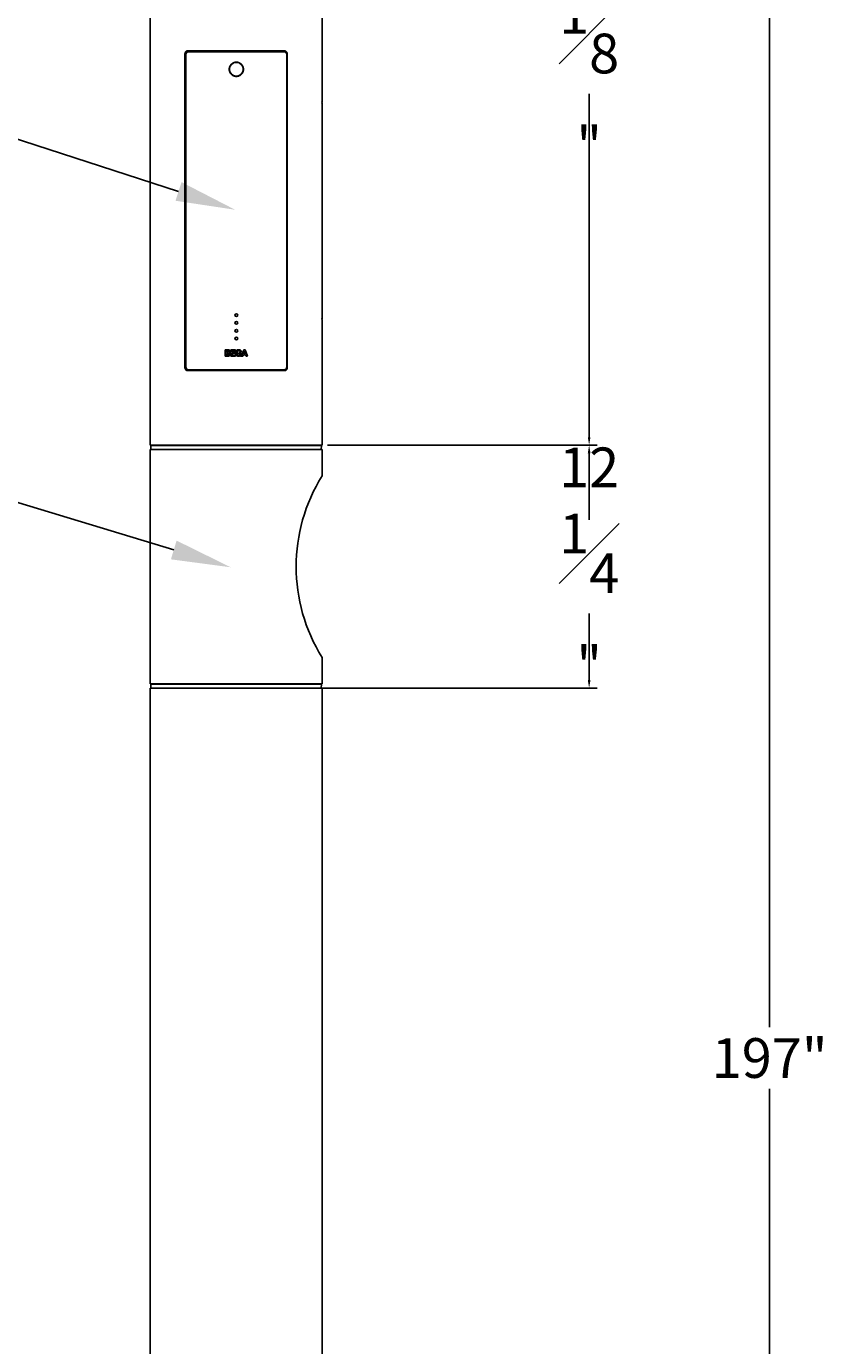
# Model space of a CAD drawing. Units: inches. Extents: x -31 to 128, y 115 to 362.
# Drawn here: x 33 to 73, y 239 to 305 of the extents above; entities that cross this region are included whole.
import ezdxf
from ezdxf import colors
from ezdxf.entities.mleader import LeaderData, LeaderLine
from ezdxf.math import Vec2, Vec3

# ---------------------------------------------------------------- set-up
doc = ezdxf.new("R2010")
doc.units = ezdxf.units.IN
doc.header["$MEASUREMENT"] = 0
doc.layers.get('0').update_dxf_attribs({"linetype": 'CONTINUOUS'})
doc.layers.get('DEFPOINTS').update_dxf_attribs({"linetype": 'CONTINUOUS'})
doc.styles.get("Standard").update_dxf_attribs({"font": 'simplex.shx'})
doc.dimstyles.get("Standard").update_dxf_attribs({"dimscale": 4, "dimtxt": 0.1, "dimasz": 0.1, "dimexe": 0.1, "dimexo": 0.125, "dimgap": 0.09, "dimtad": 0, "dimtih": 1, "dimtoh": 1, "dimdec": 3, "dimzin": 0, "dimdsep": 46, "dimlunit": 5, "dimtxsty": 'STANDARD', "dimcen": 0.09, "dimclrd": 256, "dimclre": 256, "dimclrt": 256, "dimadec": 0, "dimazin": 0, "dimtfac": 1, "dimtdec": 3, "dimtofl": 0, "dimtmove": 0, "dimatfit": 3, "dimfxl": 1, "dimfrac": 1, "dimtolj": 1, "dimtzin": 0, "dimlwd": -1, "dimlwe": -1, "dimarcsym": 0})

# ---------------------------------------------------------------- blocks, each defined once
blk = doc.blocks.new('*D12')
at = {"transparency": 16777216}
for p, q in [((44.051, 351.859), (70.853, 351.859)), ((70.453, 351.459), (70.453, 254.909)), ((70.453, 155.259), (70.453, 251.808)), ((61.772, 154.859), (70.853, 154.859))]:
    blk.add_line(p, q, dxfattribs=at)
for points in [[(70.386, 351.459), (70.52, 351.459), (70.453, 351.859)], [(70.386, 155.259), (70.52, 155.259), (70.453, 154.859)]]:
    blk.add_solid(points, dxfattribs=at)
at = {"layer": 'DEFPOINTS', "color": 0, "transparency": 16777216}
for p in [(43.551, 351.859), (61.272, 154.859), (70.453, 154.859)]:
    blk.add_point(p, dxfattribs=at)
at = {"transparency": 16777216, "insert": (70.453, 253.359), "char_height": 0.4, "attachment_point": 5}
blk.add_mtext('\\A1;{\\H5x;197"}', dxfattribs=at)
blk = doc.blocks.new('*D13')
at = {"transparency": 16777216}
for p, q in [((48.412, 324.352), (61.763, 324.352)), ((61.363, 323.952), (61.363, 306.647)), ((61.363, 284.622), (61.363, 301.927)), ((48.19, 284.222), (61.763, 284.222))]:
    blk.add_line(p, q, dxfattribs=at)
for points in [[(61.297, 323.952), (61.43, 323.952), (61.363, 324.352)], [(61.297, 284.622), (61.43, 284.622), (61.363, 284.222)]]:
    blk.add_solid(points, dxfattribs=at)
at = {"layer": 'DEFPOINTS', "color": 0, "transparency": 16777216}
for p in [(47.912, 324.352), (47.69, 284.222), (61.363, 284.222)]:
    blk.add_point(p, dxfattribs=at)
at = {"transparency": 16777216, "insert": (61.363, 304.287), "char_height": 0.4, "attachment_point": 5}
blk.add_mtext('\\A1;{\\H5x;40{\\H1x;\\S1#8;}"}', dxfattribs=at)
blk = doc.blocks.new('*D14')
at = {"transparency": 16777216}
for p, q in [((48.412, 284.222), (61.763, 284.222)), ((61.363, 283.822), (61.363, 280.468)), ((61.363, 272.394), (61.363, 275.748)), ((43.717, 271.994), (61.763, 271.994))]:
    blk.add_line(p, q, dxfattribs=at)
for points in [[(61.297, 283.822), (61.43, 283.822), (61.363, 284.222)], [(61.297, 272.394), (61.43, 272.394), (61.363, 271.994)]]:
    blk.add_solid(points, dxfattribs=at)
at = {"layer": 'DEFPOINTS', "color": 0, "transparency": 16777216}
for p in [(47.912, 284.222), (61.363, 284.222), (43.217, 271.994)]:
    blk.add_point(p, dxfattribs=at)
at = {"transparency": 16777216, "insert": (61.363, 278.108), "char_height": 0.4, "attachment_point": 5}
blk.add_mtext('\\A1;{\\H5x;12{\\H1x;\\S1#4;}"}', dxfattribs=at)

msp = doc.modelspace()

# ---------------------------------------------------------------- linework, layer by layer
at = {"color": 7}
for p, q in [((39.2509, 307.8443), (39.2509, 301.6868)), ((47.9123, 307.8443), (47.9123, 301.6868)), ((41.0056, 303.927), (41.0056, 288.1396)), ((41.0479, 288.1986), (41.0479, 303.868)), ((46.0293, 304.0845), (41.1339, 304.0845)), ((45.9936, 304.0451), (41.1932, 304.0451)), ((46.1389, 288.1986), (46.1389, 303.868)), ((46.1576, 303.927), (46.1576, 288.1396)), ((39.2509, 301.2931), (39.2509, 290.7734)), ((47.9123, 301.2931), (47.9123, 290.7734)), ((39.2509, 290.3797), (39.2509, 284.2223)), ((47.9123, 290.3797), (47.9123, 284.2223)), ((46.0293, 287.9821), (41.1339, 287.9821)), ((45.9936, 288.0215), (41.1932, 288.0215)), ((47.9123, 284.2223), (39.2509, 284.2223)), ((47.9123, 284.0136), (39.2509, 284.0136)), ((39.2509, 284.0136), (39.2509, 272.2026)), ((45.6429, 284.2104), (39.282, 284.2104)), ((45.6396, 284.0136), (39.2912, 284.0136)), ((47.8743, 284.0136), (45.6396, 284.0136)), ((47.8812, 284.2104), (45.6429, 284.2104)), ((47.9123, 284.0136), (47.9123, 282.6781)), ((47.9123, 273.538), (47.9123, 272.2026)), ((47.9123, 272.2026), (39.2509, 272.2026)), ((47.9123, 271.9939), (39.2509, 271.9939)), ((39.2509, 271.9939), (39.2509, 141.049)), ((45.6429, 272.1908), (39.282, 272.1908)), ((45.6396, 271.9939), (39.2912, 271.9939)), ((47.8743, 271.9939), (45.6396, 271.9939)), ((47.8812, 272.1908), (45.6429, 272.1908)), ((47.9123, 271.9939), (47.9123, 141.049))]:
    msp.add_line(p, q, dxfattribs=at)
at = {"color": 7, "ltscale": 0.032055}
for p, q in [((41.0056, 303.927), (41.0561, 303.927)), ((41.0056, 288.1396), (41.0561, 288.1396))]:
    msp.add_line(p, q, dxfattribs=at)
at = {"color": 7, "ltscale": 0.017055}
for p, q in [((46.1307, 303.927), (46.1576, 303.927)), ((46.1307, 288.1396), (46.1576, 288.1396))]:
    msp.add_line(p, q, dxfattribs=at)
at = {"color": 7, "ltscale": 0.200006}
for p, q in [((43.0327, 288.7104), (43.0327, 289.0254)), ((43.3215, 288.7104), (43.3215, 289.0254))]:
    msp.add_line(p, q, dxfattribs=at)
at = {"color": 7, "ltscale": 0.094518}
msp.add_line((43.0327, 289.0254), (43.1816, 289.0254), dxfattribs=at)
at = {"color": 7, "ltscale": 0.095836}
msp.add_line((43.0327, 288.7104), (43.1837, 288.7104), dxfattribs=at)
at = {"color": 7, "ltscale": 0.045868}
msp.add_line((43.0951, 288.9007), (43.0951, 288.9729), dxfattribs=at)
at = {"color": 7, "ltscale": 0.047274}
msp.add_line((43.0951, 288.9729), (43.1695, 288.9729), dxfattribs=at)
at = {"color": 7, "ltscale": 0.042783}
msp.add_line((43.0951, 288.9007), (43.1624, 288.9007), dxfattribs=at)
at = {"color": 7, "ltscale": 0.056299}
msp.add_line((43.0951, 288.7629), (43.0951, 288.8515), dxfattribs=at)
at = {"color": 7, "ltscale": 0.045007}
msp.add_line((43.0951, 288.8515), (43.1659, 288.8515), dxfattribs=at)
at = {"color": 7, "ltscale": 0.045239}
msp.add_line((43.0951, 288.7629), (43.1663, 288.7629), dxfattribs=at)
at = {"color": 7, "ltscale": 0.001722}
msp.add_line((43.2113, 288.939), (43.2113, 288.9362), dxfattribs=at)
at = {"color": 7, "ltscale": 0.000604}
msp.add_line((43.2113, 288.9353), (43.2113, 288.9362), dxfattribs=at)
at = {"color": 7, "ltscale": 0.147919}
for p, q in [((43.3215, 289.0254), (43.5544, 289.0254)), ((43.3215, 288.7104), (43.5544, 288.7104))]:
    msp.add_line(p, q, dxfattribs=at)
at = {"color": 7, "ltscale": 0.106249}
for p, q in [((43.3871, 288.9729), (43.5544, 288.9729)), ((43.3871, 288.7629), (43.5544, 288.7629))]:
    msp.add_line(p, q, dxfattribs=at)
at = {"color": 7, "ltscale": 0.041663}
msp.add_line((43.3871, 288.9073), (43.3871, 288.9729), dxfattribs=at)
at = {"color": 7, "ltscale": 0.093755}
for p, q in [((43.3871, 288.9073), (43.5347, 288.9073)), ((43.3871, 288.8548), (43.5347, 288.8548))]:
    msp.add_line(p, q, dxfattribs=at)
at = {"color": 7, "ltscale": 0.058337}
msp.add_line((43.3871, 288.7629), (43.3871, 288.8548), dxfattribs=at)
at = {"color": 7, "ltscale": 0.033337}
for p, q in [((43.5347, 288.8548), (43.5347, 288.9073)), ((43.5544, 288.9729), (43.5544, 289.0254))]:
    msp.add_line(p, q, dxfattribs=at)
at = {"color": 7, "ltscale": 0.033331}
msp.add_line((43.5544, 288.7104), (43.5544, 288.7629), dxfattribs=at)
at = {"color": 7, "ltscale": 0.032355}
msp.add_line((43.7166, 288.8292), (43.7166, 288.8801), dxfattribs=at)
at = {"color": 7, "ltscale": 0.084829}
msp.add_line((43.7166, 288.8801), (43.8501, 288.8801), dxfattribs=at)
at = {"color": 7, "ltscale": 0.047891}
msp.add_line((43.792, 288.8292), (43.7166, 288.8292), dxfattribs=at)
at = {"color": 7, "ltscale": 0.040485}
msp.add_line((43.8495, 288.9264), (43.7857, 288.9264), dxfattribs=at)
at = {"color": 7, "ltscale": 0.026574}
msp.add_line((43.7988, 288.7101), (43.7961, 288.7519), dxfattribs=at)
at = {"color": 7, "ltscale": 0.032591}
msp.add_line((43.7988, 288.7101), (43.8501, 288.7101), dxfattribs=at)
at = {"color": 7, "ltscale": 0.107965}
msp.add_line((43.8501, 288.7101), (43.8501, 288.8801), dxfattribs=at)
at = {"color": 7, "ltscale": 0.21218}
msp.add_line((43.9703, 289.0254), (43.8588, 288.7104), dxfattribs=at)
at = {"color": 7, "ltscale": 0.043749}
msp.add_line((43.8588, 288.7104), (43.9277, 288.7104), dxfattribs=at)
at = {"color": 7, "ltscale": 0.046118}
msp.add_line((43.9507, 288.7793), (43.9277, 288.7104), dxfattribs=at)
at = {"color": 7, "ltscale": 0.069587}
msp.add_line((43.9507, 288.7793), (44.0602, 288.7793), dxfattribs=at)
at = {"color": 7, "ltscale": 0.087012}
msp.add_line((44.0064, 288.9598), (43.9671, 288.8285), dxfattribs=at)
at = {"color": 7, "ltscale": 0.050003}
msp.add_line((43.9671, 288.8285), (44.0458, 288.8285), dxfattribs=at)
at = {"color": 7, "ltscale": 0.045832}
msp.add_line((43.9703, 289.0254), (44.0425, 289.0254), dxfattribs=at)
at = {"color": 7, "ltscale": 0.087014}
msp.add_line((44.0458, 288.8285), (44.0064, 288.9598), dxfattribs=at)
at = {"color": 7, "ltscale": 0.212179}
msp.add_line((44.1541, 288.7104), (44.0425, 289.0254), dxfattribs=at)
at = {"color": 7, "ltscale": 0.046525}
msp.add_line((44.0852, 288.7104), (44.0602, 288.7793), dxfattribs=at)
at = {"color": 7, "ltscale": 0.043753}
msp.add_line((44.0852, 288.7104), (44.1541, 288.7104), dxfattribs=at)
at = {"color": 7, "ltscale": 0.050904}
for p, q in [((39.2848, 284.1303), (39.282, 284.2104)), ((39.2848, 272.1106), (39.282, 272.1908))]:
    msp.add_line(p, q, dxfattribs=at)
at = {"color": 7, "ltscale": 0.000275}
for p, q in [((39.2852, 284.1303), (39.2848, 284.1303)), ((39.2852, 272.1106), (39.2848, 272.1106))]:
    msp.add_line(p, q, dxfattribs=at)
at = {"color": 7, "ltscale": 0.025859}
for p, q in [((39.2912, 284.0136), (39.2897, 284.0543)), ((39.2912, 271.9939), (39.2897, 272.0346))]:
    msp.add_line(p, q, dxfattribs=at)
at = {"color": 7, "ltscale": 0.02589}
for p, q in [((39.2912, 284.0136), (39.2898, 284.0543)), ((39.2912, 271.9939), (39.2898, 272.0346))]:
    msp.add_line(p, q, dxfattribs=at)
at = {"color": 7, "ltscale": 0.007501}
for p, q in [((39.4733, 284.2104), (39.4733, 284.2223)), ((47.6899, 284.2104), (47.6899, 284.2223)), ((39.4733, 272.1908), (39.4733, 272.2026)), ((47.6899, 272.1908), (47.6899, 272.2026))]:
    msp.add_line(p, q, dxfattribs=at)
at = {"color": 7, "ltscale": 0.125076}
for p, q in [((47.8743, 284.0136), (47.8812, 284.2104)), ((47.8743, 271.9939), (47.8812, 272.1908))]:
    msp.add_line(p, q, dxfattribs=at)
at = {"color": 7}
for points in [[(41.1339, 304.0845), (41.1292, 304.0844), (41.1245, 304.084), (41.1198, 304.0835), (41.1152, 304.0828), (41.1106, 304.0819), (41.1068, 304.081), (41.103, 304.0799), (41.0992, 304.0787), (41.0964, 304.0777), (41.0937, 304.0767), (41.0882, 304.0743), (41.0828, 304.0717), (41.0776, 304.0687), (41.0725, 304.0655), (41.0675, 304.0621), (41.0627, 304.0583), (41.058, 304.0543), (41.0536, 304.0502), (41.0494, 304.0459), (41.0454, 304.0414), (41.0415, 304.0367), (41.0378, 304.0318), (41.0343, 304.0267), (41.031, 304.0215), (41.0278, 304.0161), (41.0261, 304.0129), (41.0245, 304.0097), (41.0214, 304.0032), (41.0186, 303.9965), (41.0161, 303.9897), (41.0138, 303.9827), (41.0118, 303.9757), (41.0102, 303.9689), (41.0088, 303.962), (41.0076, 303.9551), (41.0067, 303.9481), (41.0061, 303.9411), (41.0057, 303.934), (41.0056, 303.927)], [(41.1932, 304.0451), (41.1878, 304.045), (41.1824, 304.0446), (41.177, 304.044), (41.1716, 304.0432), (41.1663, 304.0421), (41.161, 304.0408), (41.1557, 304.0392), (41.1512, 304.0377), (41.1467, 304.036), (41.1423, 304.0341), (41.1379, 304.032), (41.135, 304.0305), (41.1322, 304.029), (41.1266, 304.0257), (41.1215, 304.0224), (41.1165, 304.0188), (41.1116, 304.015), (41.1069, 304.0109), (41.1023, 304.0067), (41.0979, 304.0022), (41.0937, 303.9976), (41.0896, 303.9927), (41.0874, 303.9899), (41.0852, 303.987), (41.083, 303.984), (41.0809, 303.981), (41.077, 303.9748), (41.0732, 303.9684), (41.0697, 303.9619), (41.0665, 303.9552), (41.0635, 303.9483), (41.061, 303.942), (41.0587, 303.9356), (41.0567, 303.9291), (41.0548, 303.9225), (41.0532, 303.9158), (41.0518, 303.9091), (41.0507, 303.903), (41.0498, 303.8969), (41.0491, 303.8907), (41.0485, 303.8845), (41.0482, 303.8804), (41.048, 303.8762), (41.0479, 303.868)], [(41.066, 303.9542), (41.0673, 303.9619), (41.068, 303.9657), (41.0688, 303.9694), (41.0697, 303.9732), (41.0707, 303.9769), (41.0724, 303.9828), (41.0742, 303.9886), (41.0763, 303.9943), (41.0786, 304), (41.081, 304.0055), (41.0839, 304.0114), (41.087, 304.0172), (41.0903, 304.0228), (41.0938, 304.0282), (41.0976, 304.0334), (41.1015, 304.0385), (41.1056, 304.0433), (41.1099, 304.048), (41.1145, 304.0525), (41.1169, 304.0547), (41.1194, 304.0568), (41.1218, 304.0588), (41.1243, 304.0608), (41.1282, 304.0636), (41.1321, 304.0663), (41.1362, 304.0687), (41.1403, 304.0711), (41.145, 304.0735), (41.1499, 304.0757), (41.1548, 304.0777), (41.1599, 304.0794), (41.1649, 304.0809), (41.1701, 304.0821), (41.1753, 304.0831), (41.181, 304.0838), (41.1867, 304.0843), (41.1925, 304.0845)], [(46.0792, 304.0115), (46.076, 304.0175), (46.0725, 304.0233), (46.0688, 304.029), (46.0649, 304.0344), (46.0608, 304.0396), (46.0564, 304.0446), (46.0519, 304.0494), (46.0496, 304.0516), (46.0472, 304.0538), (46.0447, 304.056), (46.0423, 304.0581), (46.0382, 304.0613), (46.0341, 304.0642), (46.0298, 304.067), (46.0254, 304.0697), (46.021, 304.0721), (46.0157, 304.0746), (46.0103, 304.0769), (46.0048, 304.0789), (45.9993, 304.0806), (45.9937, 304.082), (45.988, 304.0831), (45.9822, 304.0838), (45.9765, 304.0843), (45.9707, 304.0845)], [(45.9936, 304.0451), (45.999, 304.045), (46.0044, 304.0446), (46.0098, 304.044), (46.0152, 304.0432), (46.0206, 304.0421), (46.0259, 304.0408), (46.0311, 304.0392), (46.0356, 304.0377), (46.0401, 304.036), (46.0445, 304.0341), (46.0489, 304.032), (46.0518, 304.0305), (46.0546, 304.029), (46.0602, 304.0257), (46.0653, 304.0224), (46.0703, 304.0188), (46.0752, 304.015), (46.0799, 304.0109), (46.0845, 304.0067), (46.0889, 304.0022), (46.0931, 303.9976), (46.0972, 303.9927), (46.0994, 303.9899), (46.1016, 303.987), (46.1038, 303.984), (46.1059, 303.981), (46.1099, 303.9748), (46.1136, 303.9684), (46.1171, 303.9619), (46.1203, 303.9552), (46.1233, 303.9483), (46.1258, 303.942), (46.1281, 303.9356), (46.1301, 303.9291), (46.132, 303.9225), (46.1336, 303.9158), (46.135, 303.9091), (46.1361, 303.903), (46.137, 303.8969), (46.1377, 303.8907), (46.1383, 303.8845), (46.1386, 303.8804), (46.1388, 303.8762), (46.1389, 303.868)], [(46.0293, 304.0845), (46.034, 304.0844), (46.0387, 304.084), (46.0434, 304.0835), (46.048, 304.0828), (46.0526, 304.0819), (46.0564, 304.081), (46.0602, 304.0799), (46.064, 304.0787), (46.0668, 304.0777), (46.0695, 304.0767), (46.075, 304.0743), (46.0803, 304.0717), (46.0856, 304.0687), (46.0907, 304.0655), (46.0957, 304.0621), (46.1005, 304.0583), (46.1052, 304.0543), (46.1096, 304.0502), (46.1138, 304.0459), (46.1178, 304.0414), (46.1217, 304.0367), (46.1254, 304.0318), (46.1289, 304.0267), (46.1322, 304.0215), (46.1353, 304.0161), (46.137, 304.0129), (46.1387, 304.0097), (46.1418, 304.0032), (46.1446, 303.9965), (46.1471, 303.9897), (46.1494, 303.9827), (46.1514, 303.9757), (46.153, 303.9689), (46.1544, 303.962), (46.1556, 303.9551), (46.1565, 303.9481), (46.1571, 303.9411), (46.1575, 303.934), (46.1576, 303.927)], [(43.2791, 303.331), (43.2739, 303.3211), (43.269, 303.3111), (43.2644, 303.3009), (43.2602, 303.2905), (43.2562, 303.2801), (43.2526, 303.2695), (43.2494, 303.2589), (43.2465, 303.2481), (43.2439, 303.2372), (43.2416, 303.2263), (43.2397, 303.2153), (43.2381, 303.2043), (43.2369, 303.1932), (43.236, 303.1821), (43.2355, 303.1709), (43.2353, 303.1598), (43.2354, 303.1486), (43.2359, 303.1375), (43.2368, 303.1263), (43.238, 303.1153), (43.2395, 303.1042), (43.2414, 303.0932), (43.2436, 303.0823), (43.2462, 303.0714), (43.2491, 303.0606), (43.2523, 303.05), (43.2559, 303.0394), (43.2598, 303.0289), (43.264, 303.0186), (43.2685, 303.0084), (43.2734, 302.9984), (43.2786, 302.9885), (43.284, 302.9787), (43.2898, 302.9692), (43.2959, 302.9598), (43.3022, 302.9506), (43.3088, 302.9417), (43.3158, 302.9329), (43.3229, 302.9243), (43.3304, 302.916), (43.3381, 302.9079), (43.3461, 302.9), (43.3544, 302.8924), (43.3629, 302.885), (43.3716, 302.8779), (43.3805, 302.8711), (43.3896, 302.8646), (43.3989, 302.8583), (43.4085, 302.8524), (43.4182, 302.8467), (43.428, 302.8414), (43.4381, 302.8363), (43.4483, 302.8316), (43.4586, 302.8272), (43.469, 302.8232), (43.4796, 302.8194), (43.4903, 302.816), (43.5011, 302.813), (43.512, 302.8103), (43.523, 302.8079), (43.534, 302.8058), (43.5451, 302.8041), (43.5563, 302.8028), (43.5674, 302.8018), (43.5787, 302.8012), (43.5899, 302.8009), (43.6011, 302.801), (43.6123, 302.8014), (43.6235, 302.8021), (43.6347, 302.8033), (43.6458, 302.8047), (43.6569, 302.8065), (43.6679, 302.8087), (43.6789, 302.8112), (43.6898, 302.8141), (43.7005, 302.8173), (43.7112, 302.8208), (43.7217, 302.8247), (43.7319, 302.8288), (43.742, 302.8332), (43.7519, 302.8379), (43.7617, 302.8429), (43.7713, 302.8482), (43.7807, 302.8538), (43.79, 302.8597), (43.799, 302.8659), (43.8079, 302.8723), (43.8166, 302.879), (43.8251, 302.886), (43.8333, 302.8932), (43.8414, 302.9007), (43.8492, 302.9084), (43.8567, 302.9164), (43.864, 302.9245), (43.8711, 302.9329), (43.8779, 302.9416), (43.8844, 302.9504), (43.8907, 302.9594), (43.8967, 302.9686), (43.9023, 302.978), (43.9077, 302.9875)], [(43.9077, 302.9875), (43.9129, 302.9974), (43.9178, 303.0075), (43.9224, 303.0176), (43.9266, 303.028), (43.9306, 303.0384), (43.9342, 303.049), (43.9374, 303.0597), (43.9404, 303.0704), (43.943, 303.0813), (43.9452, 303.0922), (43.9471, 303.1032), (43.9487, 303.1143), (43.9499, 303.1253), (43.9508, 303.1365), (43.9513, 303.1476), (43.9515, 303.1588), (43.9514, 303.1699), (43.9509, 303.181), (43.95, 303.1922), (43.9488, 303.2033), (43.9473, 303.2143), (43.9454, 303.2253), (43.9432, 303.2362), (43.9406, 303.2471), (43.9377, 303.2579), (43.9345, 303.2686), (43.9309, 303.2791), (43.927, 303.2896), (43.9228, 303.2999), (43.9183, 303.3101), (43.9134, 303.3201), (43.9083, 303.33), (43.9028, 303.3398), (43.897, 303.3493), (43.891, 303.3587), (43.8846, 303.3679), (43.878, 303.3769), (43.8711, 303.3856), (43.8639, 303.3942), (43.8564, 303.4025), (43.8487, 303.4106), (43.8407, 303.4185), (43.8324, 303.4261), (43.824, 303.4335), (43.8153, 303.4406), (43.8063, 303.4474), (43.7972, 303.454), (43.7879, 303.4602), (43.7784, 303.4662), (43.7687, 303.4718), (43.7588, 303.4771), (43.7487, 303.4822), (43.7386, 303.4869), (43.7282, 303.4913), (43.7178, 303.4954), (43.7072, 303.4991), (43.6965, 303.5025), (43.6857, 303.5055), (43.6748, 303.5083), (43.6638, 303.5107), (43.6528, 303.5127), (43.6417, 303.5144), (43.6305, 303.5157), (43.6194, 303.5167), (43.6082, 303.5173), (43.5969, 303.5176), (43.5857, 303.5176), (43.5745, 303.5172), (43.5633, 303.5164), (43.5521, 303.5153), (43.541, 303.5138), (43.5299, 303.512), (43.5189, 303.5098), (43.5079, 303.5073), (43.4971, 303.5044), (43.4863, 303.5012), (43.4756, 303.4977), (43.4651, 303.4939), (43.4549, 303.4898), (43.4448, 303.4854), (43.4349, 303.4806), (43.4252, 303.4756), (43.4155, 303.4703), (43.4061, 303.4647), (43.3968, 303.4588), (43.3878, 303.4527), (43.3789, 303.4462), (43.3702, 303.4395), (43.3617, 303.4325), (43.3535, 303.4253), (43.3454, 303.4178), (43.3376, 303.4101), (43.3301, 303.4022), (43.3228, 303.394), (43.3157, 303.3856), (43.3089, 303.377), (43.3024, 303.3681), (43.2961, 303.3591), (43.2902, 303.3499), (43.2845, 303.3405), (43.2791, 303.331)], [(43.5594, 288.8697), (43.5596, 288.8779), (43.5601, 288.8861), (43.5609, 288.8942), (43.5614, 288.8982), (43.562, 288.9022), (43.5631, 288.9086), (43.5643, 288.9148), (43.5658, 288.9211), (43.5675, 288.9272), (43.5694, 288.9333), (43.5717, 288.94), (43.5743, 288.9465), (43.5771, 288.9529), (43.5802, 288.9591), (43.5835, 288.9652), (43.5871, 288.9711), (43.5909, 288.9768), (43.5929, 288.9796), (43.595, 288.9824), (43.5971, 288.9851), (43.5993, 288.9877), (43.6036, 288.9926), (43.6081, 288.9972), (43.6128, 289.0017), (43.6177, 289.0059), (43.6229, 289.0099), (43.6255, 289.0118), (43.6282, 289.0136), (43.6309, 289.0154), (43.6337, 289.0171), (43.6382, 289.0197), (43.6428, 289.0221), (43.6476, 289.0243), (43.6524, 289.0264), (43.6574, 289.0283), (43.6605, 289.0294), (43.6637, 289.0304), (43.6669, 289.0313), (43.6701, 289.0322), (43.6767, 289.0337), (43.6834, 289.0349), (43.6897, 289.0358), (43.696, 289.0364), (43.7024, 289.0368), (43.7089, 289.0369)], [(43.5594, 288.8697), (43.5594, 288.8653), (43.5596, 288.861), (43.5598, 288.8553), (43.5602, 288.8496), (43.5608, 288.844), (43.5616, 288.8377), (43.5625, 288.8315), (43.5637, 288.8254), (43.5651, 288.8193), (43.5669, 288.8124), (43.569, 288.8055), (43.5713, 288.7989), (43.5739, 288.7923), (43.5768, 288.786), (43.5799, 288.7797), (43.5833, 288.7737), (43.5869, 288.7679), (43.5906, 288.7624), (43.5945, 288.7572), (43.5986, 288.7522), (43.6029, 288.7473), (43.6074, 288.7427), (43.6122, 288.7383), (43.6171, 288.7342), (43.6222, 288.7303), (43.6274, 288.7266), (43.6328, 288.7232), (43.6384, 288.72), (43.6441, 288.717), (43.6499, 288.7144), (43.6559, 288.712), (43.6619, 288.7098), (43.6684, 288.7079), (43.675, 288.7062), (43.6816, 288.7049), (43.6884, 288.7038), (43.6952, 288.7031), (43.702, 288.7026), (43.7089, 288.7024)], [(43.6263, 288.8699), (43.6264, 288.8772), (43.6269, 288.8843), (43.6276, 288.8914), (43.6281, 288.895), (43.6286, 288.8984), (43.6295, 288.9031), (43.6305, 288.9076), (43.6316, 288.9121), (43.6332, 288.9178), (43.6351, 288.9234), (43.6373, 288.9289), (43.6397, 288.9342), (43.6423, 288.9393), (43.6437, 288.9418), (43.6452, 288.9443), (43.6467, 288.9466), (43.6483, 288.9489), (43.6513, 288.9531), (43.6546, 288.957), (43.6581, 288.9607), (43.6599, 288.9624), (43.6618, 288.9641), (43.6643, 288.9663), (43.667, 288.9683), (43.6697, 288.9703), (43.6734, 288.9726), (43.6771, 288.9747), (43.681, 288.9765), (43.685, 288.9782), (43.6892, 288.9796), (43.6934, 288.9807), (43.6977, 288.9817), (43.7002, 288.9821), (43.7027, 288.9824), (43.7052, 288.9827), (43.7078, 288.9829), (43.713, 288.9831)], [(43.6263, 288.8699), (43.6264, 288.8625), (43.6269, 288.8552), (43.6272, 288.8515), (43.6276, 288.8479), (43.6284, 288.8421), (43.6294, 288.8364), (43.6306, 288.8308), (43.6321, 288.8253), (43.6337, 288.8199), (43.6358, 288.8141), (43.6369, 288.8112), (43.6381, 288.8084), (43.6398, 288.8048), (43.6416, 288.8012), (43.6435, 288.7977), (43.646, 288.7936), (43.6487, 288.7897), (43.6515, 288.786), (43.6545, 288.7824), (43.6577, 288.7791), (43.6595, 288.7773), (43.6614, 288.7756), (43.6639, 288.7735), (43.6665, 288.7714), (43.6693, 288.7695), (43.6724, 288.7675), (43.6757, 288.7657), (43.6791, 288.764), (43.6825, 288.7625), (43.6861, 288.7612), (43.6897, 288.76), (43.6934, 288.759), (43.6972, 288.7582), (43.7006, 288.7576), (43.7041, 288.7572), (43.7076, 288.757), (43.7103, 288.7568), (43.713, 288.7568)], [(43.8495, 288.9264), (43.8485, 288.9303), (43.8474, 288.9341), (43.8463, 288.9378), (43.8452, 288.9415), (43.8433, 288.947), (43.8412, 288.9523), (43.839, 288.9576), (43.8365, 288.9627), (43.8336, 288.9684), (43.8304, 288.9738), (43.8271, 288.9792), (43.8235, 288.9842), (43.8197, 288.9891), (43.8157, 288.9938), (43.8115, 288.9982), (43.8078, 289.0018), (43.804, 289.0051), (43.8001, 289.0083), (43.796, 289.0114), (43.7919, 289.0142), (43.7892, 289.0159), (43.7865, 289.0175), (43.781, 289.0206), (43.7754, 289.0233), (43.7696, 289.0258), (43.7646, 289.0278), (43.7595, 289.0295), (43.7543, 289.031), (43.749, 289.0324), (43.7443, 289.0334), (43.7395, 289.0343), (43.7347, 289.0351), (43.7311, 289.0356), (43.7274, 289.036), (43.7213, 289.0365), (43.7151, 289.0368), (43.7089, 289.0369)], [(43.7961, 288.7519), (43.7931, 288.7472), (43.7898, 288.7427), (43.7862, 288.7384), (43.7825, 288.7343), (43.7785, 288.7304), (43.7744, 288.7266), (43.77, 288.7231), (43.7655, 288.7199), (43.7608, 288.7168), (43.756, 288.7141), (43.7535, 288.7128), (43.7509, 288.7116), (43.7475, 288.7101), (43.744, 288.7087), (43.7405, 288.7075), (43.7354, 288.7059), (43.7303, 288.7047), (43.725, 288.7037), (43.7197, 288.703), (43.7144, 288.7026), (43.7089, 288.7024)], [(43.7857, 288.9264), (43.7835, 288.9324), (43.7823, 288.9353), (43.7811, 288.9382), (43.7793, 288.9419), (43.7774, 288.9456), (43.7755, 288.9491), (43.7728, 288.9532), (43.77, 288.9572), (43.7685, 288.9591), (43.7669, 288.9609), (43.7645, 288.9635), (43.762, 288.9659), (43.7595, 288.9682), (43.7568, 288.9703), (43.7539, 288.9723), (43.751, 288.9741), (43.7479, 288.9757), (43.7448, 288.9772), (43.7427, 288.978), (43.7406, 288.9788), (43.7384, 288.9795), (43.7361, 288.9802), (43.7324, 288.9811), (43.7286, 288.9818), (43.7248, 288.9824), (43.7219, 288.9827), (43.719, 288.9829), (43.716, 288.983), (43.713, 288.9831)], [(43.792, 288.8292), (43.7909, 288.8235), (43.7902, 288.8207), (43.7895, 288.818), (43.7882, 288.8139), (43.7868, 288.8099), (43.7852, 288.8061), (43.7835, 288.8023), (43.7813, 288.7981), (43.7789, 288.794), (43.7763, 288.7902), (43.7736, 288.7865), (43.7706, 288.7829), (43.7675, 288.7796), (43.7642, 288.7764), (43.7606, 288.7734), (43.7568, 288.7706), (43.7529, 288.768), (43.7489, 288.7657), (43.7447, 288.7637), (43.7404, 288.7618), (43.736, 288.7603), (43.7315, 288.7591), (43.727, 288.7581), (43.7223, 288.7574), (43.7177, 288.7569), (43.713, 288.7568)], [(41.1339, 287.9821), (41.1292, 287.9822), (41.1245, 287.9825), (41.1198, 287.983), (41.1152, 287.9837), (41.1106, 287.9847), (41.1068, 287.9856), (41.103, 287.9866), (41.0992, 287.9878), (41.0964, 287.9888), (41.0937, 287.9899), (41.0882, 287.9922), (41.0828, 287.9949), (41.0776, 287.9978), (41.0725, 288.001), (41.0675, 288.0045), (41.0627, 288.0082), (41.058, 288.0122), (41.0536, 288.0163), (41.0494, 288.0206), (41.0454, 288.0251), (41.0415, 288.0299), (41.0378, 288.0348), (41.0343, 288.0398), (41.031, 288.0451), (41.0278, 288.0505), (41.0261, 288.0536), (41.0245, 288.0568), (41.0214, 288.0634), (41.0186, 288.07), (41.0161, 288.0769), (41.0138, 288.0838), (41.0118, 288.0909), (41.0102, 288.0977), (41.0088, 288.1045), (41.0076, 288.1115), (41.0067, 288.1185), (41.0061, 288.1255), (41.0057, 288.1325), (41.0056, 288.1396)], [(41.1932, 288.0215), (41.1878, 288.0216), (41.1824, 288.0219), (41.177, 288.0225), (41.1716, 288.0234), (41.1663, 288.0245), (41.161, 288.0258), (41.1557, 288.0273), (41.1512, 288.0289), (41.1467, 288.0306), (41.1423, 288.0325), (41.1379, 288.0345), (41.135, 288.036), (41.1322, 288.0375), (41.1266, 288.0408), (41.1215, 288.0442), (41.1165, 288.0478), (41.1116, 288.0516), (41.1069, 288.0556), (41.1023, 288.0599), (41.0979, 288.0643), (41.0937, 288.069), (41.0896, 288.0738), (41.0874, 288.0767), (41.0852, 288.0796), (41.083, 288.0825), (41.0809, 288.0856), (41.077, 288.0917), (41.0732, 288.0981), (41.0697, 288.1047), (41.0665, 288.1114), (41.0635, 288.1182), (41.061, 288.1245), (41.0587, 288.1309), (41.0567, 288.1375), (41.0548, 288.144), (41.0532, 288.1507), (41.0518, 288.1574), (41.0507, 288.1635), (41.0498, 288.1697), (41.0491, 288.1758), (41.0485, 288.182), (41.0482, 288.1862), (41.048, 288.1903), (41.0479, 288.1986)], [(41.066, 288.1123), (41.0673, 288.1047), (41.068, 288.1009), (41.0688, 288.0971), (41.0697, 288.0934), (41.0707, 288.0897), (41.0724, 288.0838), (41.0742, 288.078), (41.0763, 288.0722), (41.0786, 288.0666), (41.081, 288.0611), (41.0839, 288.0551), (41.087, 288.0494), (41.0903, 288.0438), (41.0938, 288.0384), (41.0976, 288.0331), (41.1015, 288.0281), (41.1056, 288.0232), (41.1099, 288.0186), (41.1145, 288.0141), (41.1169, 288.0119), (41.1194, 288.0098), (41.1218, 288.0078), (41.1243, 288.0058), (41.1282, 288.003), (41.1321, 288.0003), (41.1362, 287.9978), (41.1403, 287.9955), (41.145, 287.9931), (41.1499, 287.9908), (41.1548, 287.9889), (41.1599, 287.9872), (41.1649, 287.9857), (41.1701, 287.9845), (41.1753, 287.9835), (41.181, 287.9827), (41.1867, 287.9823), (41.1925, 287.9821)], [(46.0792, 288.055), (46.076, 288.049), (46.0725, 288.0432), (46.0688, 288.0376), (46.0649, 288.0321), (46.0608, 288.0269), (46.0564, 288.0219), (46.0519, 288.0172), (46.0496, 288.0149), (46.0472, 288.0127), (46.0447, 288.0106), (46.0423, 288.0085), (46.0382, 288.0053), (46.0341, 288.0023), (46.0298, 287.9995), (46.0254, 287.9969), (46.021, 287.9945), (46.0157, 287.9919), (46.0103, 287.9896), (46.0048, 287.9877), (45.9993, 287.986), (45.9937, 287.9846), (45.988, 287.9835), (45.9822, 287.9827), (45.9765, 287.9823), (45.9707, 287.9821)], [(45.9936, 288.0215), (45.999, 288.0216), (46.0044, 288.0219), (46.0098, 288.0225), (46.0152, 288.0234), (46.0206, 288.0245), (46.0259, 288.0258), (46.0311, 288.0273), (46.0356, 288.0289), (46.0401, 288.0306), (46.0445, 288.0325), (46.0489, 288.0345), (46.0518, 288.036), (46.0546, 288.0375), (46.0602, 288.0408), (46.0653, 288.0442), (46.0703, 288.0478), (46.0752, 288.0516), (46.0799, 288.0556), (46.0845, 288.0599), (46.0889, 288.0643), (46.0931, 288.069), (46.0972, 288.0738), (46.0994, 288.0767), (46.1016, 288.0796), (46.1038, 288.0825), (46.1059, 288.0856), (46.1099, 288.0917), (46.1136, 288.0981), (46.1171, 288.1047), (46.1203, 288.1114), (46.1233, 288.1182), (46.1258, 288.1245), (46.1281, 288.1309), (46.1301, 288.1375), (46.132, 288.144), (46.1336, 288.1507), (46.135, 288.1574), (46.1361, 288.1635), (46.137, 288.1697), (46.1377, 288.1758), (46.1383, 288.182), (46.1386, 288.1862), (46.1388, 288.1903), (46.1389, 288.1986)], [(46.0293, 287.9821), (46.034, 287.9822), (46.0387, 287.9825), (46.0434, 287.983), (46.048, 287.9837), (46.0526, 287.9847), (46.0564, 287.9856), (46.0602, 287.9866), (46.064, 287.9878), (46.0668, 287.9888), (46.0695, 287.9899), (46.075, 287.9922), (46.0803, 287.9949), (46.0856, 287.9978), (46.0907, 288.001), (46.0957, 288.0045), (46.1005, 288.0082), (46.1052, 288.0122), (46.1096, 288.0163), (46.1138, 288.0206), (46.1178, 288.0251), (46.1217, 288.0299), (46.1254, 288.0348), (46.1289, 288.0398), (46.1322, 288.0451), (46.1353, 288.0505), (46.137, 288.0536), (46.1387, 288.0568), (46.1418, 288.0634), (46.1446, 288.07), (46.1471, 288.0769), (46.1494, 288.0838), (46.1514, 288.0909), (46.153, 288.0977), (46.1544, 288.1045), (46.1556, 288.1115), (46.1565, 288.1185), (46.1571, 288.1255), (46.1575, 288.1325), (46.1576, 288.1396)], [(39.2852, 284.1303), (39.2852, 284.1303), (39.2853, 284.1303), (39.2853, 284.1303), (39.2853, 284.1302), (39.2855, 284.1292), (39.2857, 284.1273), (39.2863, 284.121), (39.2873, 284.1055), (39.2884, 284.0861), (39.2893, 284.065), (39.2898, 284.0543)], [(39.2858, 284.1253), (39.2866, 284.1156), (39.2876, 284.1007), (39.2887, 284.079), (39.2897, 284.0543)], [(39.2852, 272.1106), (39.2852, 272.1106), (39.2853, 272.1106), (39.2853, 272.1106), (39.2853, 272.1105), (39.2855, 272.1095), (39.2857, 272.1076), (39.2863, 272.1013), (39.2873, 272.0858), (39.2884, 272.0665), (39.2893, 272.0453), (39.2898, 272.0346)], [(39.2858, 272.1057), (39.2866, 272.0959), (39.2876, 272.081), (39.2887, 272.0593), (39.2897, 272.0346)]]:
    msp.add_lwpolyline(points, dxfattribs=at)
for centre, radius in [((43.5934, 303.1593), 0.3484), ((43.5934, 290.7774), 0.0689), ((43.5934, 290.3837), 0.0689), ((43.5934, 289.99), 0.0689), ((43.5934, 289.5963), 0.0689)]:
    msp.add_circle(centre, radius, dxfattribs=at)
for centre, radius, start, end in [((34.9205, 301.4899), 4.3349, 0.001451, 2.604176), ((52.2427, 301.4899), 4.3349, 177.395824, 179.998549), ((52.2427, 301.4899), 4.3349, 177.395824, 179.998549), ((34.9205, 301.4901), 4.3349, 357.395822, 359.998555), ((52.2427, 301.4901), 4.3349, 180.001445, 182.604178), ((52.2427, 301.4901), 4.3349, 180.001445, 182.604178), ((34.9205, 290.5765), 4.3349, 0.001451, 2.604176), ((34.9205, 290.5767), 4.3349, 357.395822, 359.998555), ((52.2427, 290.5765), 4.3349, 177.395824, 179.998549), ((52.2427, 290.5765), 4.3349, 177.395824, 179.998549), ((52.2427, 290.5767), 4.3349, 180.001445, 182.604178), ((52.2427, 290.5767), 4.3349, 180.001445, 182.604178), ((43.1624, 288.9649), 0.0641, 270, 302.753834), ((43.1659, 288.782), 0.0695, 63.085112, 89.999995), ((43.1663, 288.8321), 0.0692, 270, 299.672924), ((43.1695, 288.921), 0.0519, 55.193224, 89.999995), ((43.1872, 288.9212), 0.1043, 58.468614, 93.095164), ((43.1836, 288.8405), 0.13, 270.018158, 289.850715), ((43.1829, 288.9355), 0.0285, 300.151317, 359.551041), ((43.1771, 288.8083), 0.0411, 5.752921, 60.424862), ((43.1773, 288.9376), 0.034, 2.257797, 49.988634), ((43.1804, 288.8041), 0.0379, 302.113979, 357.503309), ((43.1493, 288.8055), 0.0691, 357.497913, 5.749198), ((43.1993, 288.797), 0.0839, 289.84358, 2.22217), ((43.1962, 288.95), 0.0755, 295.464298, 359.865653), ((43.1986, 288.8028), 0.0846, 358.275011, 69.185973), ((43.1955, 288.9497), 0.0762, 0.138683, 52.563834), ((39.3242, 284.1317), 0.0394, 182.000027, 195.361728), ((39.3242, 272.112), 0.0394, 182.000027, 195.361728)]:
    msp.add_arc(centre, radius, start, end, dxfattribs=at)
msp.add_arc((55.2592, 278.1081), 8.6523, 148.116737, 211.883263)
for centre in [(39.3246, 284.1317), (39.3246, 272.112)]:
    msp.add_ellipse(centre, major_axis=(0, 0.0394), ratio=0.999899, start_param=1.6057029, end_param=1.7607045, dxfattribs=at)

# ---------------------------------------------------------------- dimensions: what is measured, and where the dimension line sits
for base, p1, p2, picture, middle in [((70.453, 154.8586), (43.551, 351.8586), (61.2715, 154.8586), '*D12', (70.453, 253.3586)), ((61.3634, 284.2223), (47.9123, 324.3522), (47.6899, 284.2223), '*D13', (61.3634, 304.2872)), ((61.3634, 284.2223), (43.2167, 271.9939), (47.9123, 284.2223), '*D14', (61.3634, 278.1081))]:
    dim = msp.add_linear_dim(base=base, p1=p1, p2=p2, angle=90, text='{\\H5x;<>}', dimstyle='STANDARD', override={"dimscale": 1, "dimtxt": 0.4, "dimasz": 0.4, "dimexe": 0.4, "dimexo": 0.5, "dimgap": 0.36, "dimpost": '"', "dimcen": 0.36, "dimtix": 0, "dimtofl": 0, "dimtmove": 0, "dimatfit": 3})
    dim.commit()
    dim.dimension.update_dxf_attribs({"geometry": picture, "text_midpoint": middle})

# ---------------------------------------------------------------- leaders
ml = msp.add_multileader_mtext('Standard')
ml.set_content('ROUTER ACCESS DOOR\\P(16-1/8" X 5-1/8")', color=256, style='STANDARD')
ml.set_leader_properties()
ml.build(insert=Vec2(0, 0))
ml.multileader.update_dxf_attribs({"text_right_attachment_type": 6, "dogleg_length": 0.36, "arrow_head_size": 3})
ctx = ml.context
ctx.base_point, ctx.char_height, ctx.arrow_head_size, ctx.landing_gap_size, ctx.plane_origin = Vec3(-13.0454, 301.8972), 2.5, 3, 0.09, Vec3(43.5358, 296.0834)
ctx.right_attachment, ctx.text_align_type = 6, 2
notes = []
notes.append((ctx, [(0, (1, 1, 0), (30.7089, 300.2305), (-1, 0), 0.36, [(0, [(43.5358, 296.0834)], 0, [])])]))
ctx.mtext.insert, ctx.mtext.alignment, ctx.mtext.flow_direction = Vec3(30.2589, 303.5638), 3, 5
ml = msp.add_multileader_mtext('Standard')
ml.set_content('FLOODLIGHT', color=256, style='STANDARD')
ml.set_leader_properties()
ml.build(insert=Vec2(0, 0))
ml.multileader.update_dxf_attribs({"text_right_attachment_type": 6, "dogleg_length": 0.36, "arrow_head_size": 3})
ctx = ml.context
ctx.base_point, ctx.char_height, ctx.arrow_head_size, ctx.landing_gap_size, ctx.plane_origin = Vec3(7.2652, 284.0274), 2.5, 3, 0.09, Vec3(46.6069, 278.1081)
ctx.right_attachment, ctx.text_align_type = 6, 2
notes.append((ctx, [(1, (1, 1, 0), (29.4718, 282.2774), (-1, 0), 0.36, [(0, [(43.3121, 278.0762)], 0, [])])]))
ctx.mtext.insert, ctx.mtext.alignment, ctx.mtext.flow_direction = Vec3(29.0218, 285.2774), 3, 5
for ctx, leaders in notes:
    for number, flags, end, landing, length, lines in leaders:
        leader = LeaderData()
        leader.index, (leader.has_last_leader_line, leader.has_dogleg_vector, leader.attachment_direction) = number, flags
        leader.last_leader_point, leader.dogleg_vector, leader.dogleg_length = Vec3(end), Vec3(landing), length
        for number, points, colour, breaks in lines:
            line = LeaderLine()
            line.index, line.vertices, line.color, line.breaks = number, Vec3.list(points), colors.encode_raw_color(colour), breaks
            leader.lines.append(line)
        ctx.leaders.append(leader)

doc.saveas('drawing.dxf')
